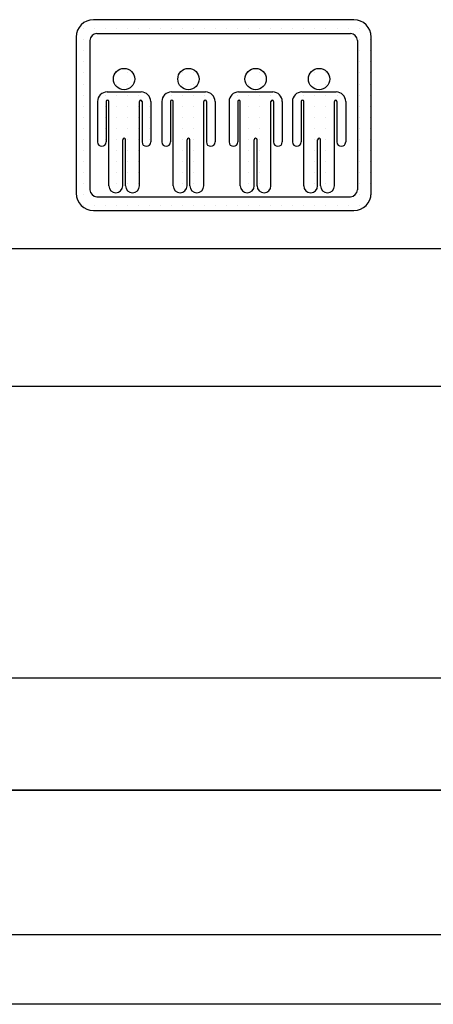
# Model space of a CAD drawing. Units: inches. Extents: x 13702 to 62608, y 15950 to 125288.
# Drawn here: x 18130 to 18416, y 46270 to 46951 of the extents above; entities that cross this region are included whole.
import ezdxf

# ---------------------------------------------------------------- set-up
doc = ezdxf.new("R2010")
doc.units = ezdxf.units.IN
doc.header["$MEASUREMENT"] = 0
doc.linetypes.add('CONTINUA', pattern=[0])
for name, color, linetype in [('CARTIGLIO', 7, 'CONTINUA'), ('MURO', 7, 'Continuous'), ('VANO', 7, 'Continuous')]:
    doc.layers.add(name, color=color, linetype=linetype)

msp = doc.modelspace()

# ---------------------------------------------------------------- linework, layer by layer
at = {"layer": 'CARTIGLIO'}
for p, q in [((18170.77164, 46944.47758), (18170.77164, 46944.47758)), ((18174.40837, 46944.47758), (18174.40837, 46944.47758)), ((18182.02837, 46944.47758), (18182.02837, 46944.47758)), ((18189.64837, 46944.47758), (18189.64837, 46944.47758)), ((18197.26837, 46944.47758), (18197.26837, 46944.47758)), ((18204.88837, 46944.47758), (18204.88837, 46944.47758)), ((18212.50837, 46944.47758), (18212.50837, 46944.47758)), ((18220.12837, 46944.47758), (18220.12837, 46944.47758)), ((18227.74837, 46944.47758), (18227.74837, 46944.47758)), ((18235.36837, 46944.47758), (18235.36837, 46944.47758)), ((18242.98837, 46944.47758), (18242.98837, 46944.47758)), ((18250.60837, 46944.47758), (18250.60837, 46944.47758)), ((18258.22837, 46944.47758), (18258.22837, 46944.47758)), ((18265.84837, 46944.47758), (18265.84837, 46944.47758)), ((18273.46837, 46944.47758), (18273.46837, 46944.47758)), ((18281.08837, 46944.47758), (18281.08837, 46944.47758)), ((18288.70837, 46944.47758), (18288.70837, 46944.47758)), ((18296.32837, 46944.47758), (18296.32837, 46944.47758)), ((18303.94837, 46944.47758), (18303.94837, 46944.47758)), ((18311.56837, 46944.47758), (18311.56837, 46944.47758)), ((18319.18837, 46944.47758), (18319.18837, 46944.47758)), ((18326.80837, 46944.47758), (18326.80837, 46944.47758)), ((18334.42837, 46944.47758), (18334.42837, 46944.47758)), ((18342.04837, 46944.47758), (18342.04837, 46944.47758)), ((18349.66837, 46944.47758), (18349.66837, 46944.47758)), ((18357.28837, 46944.47758), (18357.28837, 46944.47758)), ((18364.90837, 46944.47758), (18364.90837, 46944.47758)), ((18169.33798, 46936.85758), (18169.33798, 46936.85758)), ((18174.40837, 46936.85758), (18174.40837, 46936.85758)), ((18363.70239, 46936.85758), (18363.70239, 46936.85758)), ((18364.90837, 46936.85758), (18364.90837, 46936.85758)), ((18372.52837, 46936.85758), (18372.52837, 46936.85758)), ((18169.33798, 46929.23758), (18169.33798, 46929.23758)), ((18174.40837, 46929.23758), (18174.40837, 46929.23758)), ((18363.73798, 46929.23758), (18363.73798, 46929.23758)), ((18364.90837, 46929.23758), (18364.90837, 46929.23758)), ((18372.52837, 46929.23758), (18372.52837, 46929.23758)), ((18169.33798, 46921.61758), (18169.33798, 46921.61758)), ((18174.40837, 46921.61758), (18174.40837, 46921.61758)), ((18363.73798, 46921.61758), (18363.73798, 46921.61758)), ((18364.90837, 46921.61758), (18364.90837, 46921.61758)), ((18372.52837, 46921.61758), (18372.52837, 46921.61758)), ((18169.33798, 46913.99758), (18169.33798, 46913.99758)), ((18174.40837, 46913.99758), (18174.40837, 46913.99758)), ((18196.46649, 46913.99758), (18196.46649, 46913.99758)), ((18197.26837, 46913.99758), (18197.26837, 46913.99758)), ((18204.88837, 46913.99758), (18204.88837, 46913.99758)), ((18240.94381, 46913.99758), (18240.94381, 46913.99758)), ((18242.98837, 46913.99758), (18242.98837, 46913.99758)), ((18250.60837, 46913.99758), (18250.60837, 46913.99758)), ((18287.3913, 46913.99758), (18287.3913, 46913.99758)), ((18288.70837, 46913.99758), (18288.70837, 46913.99758)), ((18296.32837, 46913.99758), (18296.32837, 46913.99758)), ((18331.21194, 46913.99758), (18331.21194, 46913.99758)), ((18334.42837, 46913.99758), (18334.42837, 46913.99758)), ((18342.04837, 46913.99758), (18342.04837, 46913.99758)), ((18363.73798, 46913.99758), (18363.73798, 46913.99758)), ((18364.90837, 46913.99758), (18364.90837, 46913.99758)), ((18372.52837, 46913.99758), (18372.52837, 46913.99758)), ((18169.33798, 46906.37758), (18169.33798, 46906.37758)), ((18174.40837, 46906.37758), (18174.40837, 46906.37758)), ((18196.03367, 46906.37758), (18196.03367, 46906.37758)), ((18197.26837, 46906.37758), (18197.26837, 46906.37758)), ((18204.88837, 46906.37758), (18204.88837, 46906.37758)), ((18240.51098, 46906.37758), (18240.51098, 46906.37758)), ((18242.98837, 46906.37758), (18242.98837, 46906.37758)), ((18250.60837, 46906.37758), (18250.60837, 46906.37758)), ((18286.95848, 46906.37758), (18286.95848, 46906.37758)), ((18288.70837, 46906.37758), (18288.70837, 46906.37758)), ((18296.32837, 46906.37758), (18296.32837, 46906.37758)), ((18330.77912, 46906.37758), (18330.77912, 46906.37758)), ((18334.42837, 46906.37758), (18334.42837, 46906.37758)), ((18342.04837, 46906.37758), (18342.04837, 46906.37758)), ((18363.73798, 46906.37758), (18363.73798, 46906.37758)), ((18364.90837, 46906.37758), (18364.90837, 46906.37758)), ((18372.52837, 46906.37758), (18372.52837, 46906.37758)), ((18169.33798, 46898.75758), (18169.33798, 46898.75758)), ((18174.40837, 46898.75758), (18174.40837, 46898.75758)), ((18185.89168, 46898.75758), (18185.89168, 46898.75758)), ((18189.64837, 46898.75758), (18189.64837, 46898.75758)), ((18197.26837, 46898.75758), (18197.26837, 46898.75758)), ((18204.88837, 46898.75758), (18204.88837, 46898.75758)), ((18212.50837, 46898.75758), (18212.50837, 46898.75758)), ((18230.36899, 46898.75758), (18230.36899, 46898.75758)), ((18235.36837, 46898.75758), (18235.36837, 46898.75758)), ((18242.98837, 46898.75758), (18242.98837, 46898.75758)), ((18250.60837, 46898.75758), (18250.60837, 46898.75758)), ((18258.22837, 46898.75758), (18258.22837, 46898.75758)), ((18276.81648, 46898.75758), (18276.81648, 46898.75758)), ((18281.08837, 46898.75758), (18281.08837, 46898.75758)), ((18288.70837, 46898.75758), (18288.70837, 46898.75758)), ((18296.32837, 46898.75758), (18296.32837, 46898.75758)), ((18303.94837, 46898.75758), (18303.94837, 46898.75758)), ((18320.63713, 46898.75758), (18320.63713, 46898.75758)), ((18326.80837, 46898.75758), (18326.80837, 46898.75758)), ((18334.42837, 46898.75758), (18334.42837, 46898.75758)), ((18342.04837, 46898.75758), (18342.04837, 46898.75758)), ((18349.66837, 46898.75758), (18349.66837, 46898.75758)), ((18363.73798, 46898.75758), (18363.73798, 46898.75758)), ((18364.90837, 46898.75758), (18364.90837, 46898.75758)), ((18372.52837, 46898.75758), (18372.52837, 46898.75758)), ((18169.33798, 46891.13758), (18169.33798, 46891.13758)), ((18174.40837, 46891.13758), (18174.40837, 46891.13758)), ((18184.12593, 46891.13758), (18184.12593, 46891.13758)), ((18189.64837, 46891.13758), (18189.64837, 46891.13758)), ((18191.92593, 46891.13758), (18191.92593, 46891.13758)), ((18197.26837, 46891.13758), (18197.26837, 46891.13758)), ((18204.88837, 46891.13758), (18204.88837, 46891.13758)), ((18212.50837, 46891.13758), (18212.50837, 46891.13758)), ((18214.91473, 46891.13758), (18214.91473, 46891.13758)), ((18220.12837, 46891.13758), (18220.12837, 46891.13758)), ((18228.60324, 46891.13758), (18228.60324, 46891.13758)), ((18236.40324, 46891.13758), (18236.40324, 46891.13758)), ((18242.98837, 46891.13758), (18242.98837, 46891.13758)), ((18250.60837, 46891.13758), (18250.60837, 46891.13758)), ((18259.39204, 46891.13758), (18259.39204, 46891.13758)), ((18275.05073, 46891.13758), (18275.05073, 46891.13758)), ((18282.85073, 46891.13758), (18282.85073, 46891.13758)), ((18288.70837, 46891.13758), (18288.70837, 46891.13758)), ((18296.32837, 46891.13758), (18296.32837, 46891.13758)), ((18303.94837, 46891.13758), (18303.94837, 46891.13758)), ((18305.83953, 46891.13758), (18305.83953, 46891.13758)), ((18311.56837, 46891.13758), (18311.56837, 46891.13758)), ((18318.87138, 46891.13758), (18318.87138, 46891.13758)), ((18319.18837, 46891.13758), (18319.18837, 46891.13758)), ((18326.67138, 46891.13758), (18326.67138, 46891.13758)), ((18326.80837, 46891.13758), (18326.80837, 46891.13758)), ((18334.42837, 46891.13758), (18334.42837, 46891.13758)), ((18342.04837, 46891.13758), (18342.04837, 46891.13758)), ((18349.66017, 46891.13758), (18349.66017, 46891.13758)), ((18349.66837, 46891.13758), (18349.66837, 46891.13758)), ((18363.73798, 46891.13758), (18363.73798, 46891.13758)), ((18364.90837, 46891.13758), (18364.90837, 46891.13758)), ((18372.52837, 46891.13758), (18372.52837, 46891.13758)), ((18169.33798, 46883.51758), (18169.33798, 46883.51758)), ((18174.40837, 46883.51758), (18174.40837, 46883.51758)), ((18184.12593, 46883.51758), (18184.12593, 46883.51758)), ((18189.64837, 46883.51758), (18189.64837, 46883.51758)), ((18191.92593, 46883.51758), (18191.92593, 46883.51758)), ((18197.26837, 46883.51758), (18197.26837, 46883.51758)), ((18204.88837, 46883.51758), (18204.88837, 46883.51758)), ((18212.50837, 46883.51758), (18212.50837, 46883.51758)), ((18214.91473, 46883.51758), (18214.91473, 46883.51758)), ((18220.12837, 46883.51758), (18220.12837, 46883.51758)), ((18228.60324, 46883.51758), (18228.60324, 46883.51758)), ((18236.40324, 46883.51758), (18236.40324, 46883.51758)), ((18242.98837, 46883.51758), (18242.98837, 46883.51758)), ((18250.60837, 46883.51758), (18250.60837, 46883.51758)), ((18259.39204, 46883.51758), (18259.39204, 46883.51758)), ((18275.05073, 46883.51758), (18275.05073, 46883.51758)), ((18282.85073, 46883.51758), (18282.85073, 46883.51758)), ((18288.70837, 46883.51758), (18288.70837, 46883.51758)), ((18296.32837, 46883.51758), (18296.32837, 46883.51758)), ((18303.94837, 46883.51758), (18303.94837, 46883.51758)), ((18305.83953, 46883.51758), (18305.83953, 46883.51758)), ((18311.56837, 46883.51758), (18311.56837, 46883.51758)), ((18318.87138, 46883.51758), (18318.87138, 46883.51758)), ((18319.18837, 46883.51758), (18319.18837, 46883.51758)), ((18326.67138, 46883.51758), (18326.67138, 46883.51758)), ((18326.80837, 46883.51758), (18326.80837, 46883.51758)), ((18334.42837, 46883.51758), (18334.42837, 46883.51758)), ((18342.04837, 46883.51758), (18342.04837, 46883.51758)), ((18349.66017, 46883.51758), (18349.66017, 46883.51758)), ((18349.66837, 46883.51758), (18349.66837, 46883.51758)), ((18363.73798, 46883.51758), (18363.73798, 46883.51758)), ((18364.90837, 46883.51758), (18364.90837, 46883.51758)), ((18372.52837, 46883.51758), (18372.52837, 46883.51758)), ((18169.33798, 46875.89758), (18169.33798, 46875.89758)), ((18174.40837, 46875.89758), (18174.40837, 46875.89758)), ((18184.12593, 46875.89758), (18184.12593, 46875.89758)), ((18189.64837, 46875.89758), (18189.64837, 46875.89758)), ((18191.92593, 46875.89758), (18191.92593, 46875.89758)), ((18197.26837, 46875.89758), (18197.26837, 46875.89758)), ((18204.88837, 46875.89758), (18204.88837, 46875.89758)), ((18212.50837, 46875.89758), (18212.50837, 46875.89758)), ((18214.91473, 46875.89758), (18214.91473, 46875.89758)), ((18220.12837, 46875.89758), (18220.12837, 46875.89758)), ((18228.60324, 46875.89758), (18228.60324, 46875.89758)), ((18236.40324, 46875.89758), (18236.40324, 46875.89758)), ((18242.98837, 46875.89758), (18242.98837, 46875.89758)), ((18250.60837, 46875.89758), (18250.60837, 46875.89758)), ((18259.39204, 46875.89758), (18259.39204, 46875.89758)), ((18275.05073, 46875.89758), (18275.05073, 46875.89758)), ((18282.85073, 46875.89758), (18282.85073, 46875.89758)), ((18288.70837, 46875.89758), (18288.70837, 46875.89758)), ((18296.32837, 46875.89758), (18296.32837, 46875.89758)), ((18303.94837, 46875.89758), (18303.94837, 46875.89758)), ((18305.83953, 46875.89758), (18305.83953, 46875.89758)), ((18311.56837, 46875.89758), (18311.56837, 46875.89758)), ((18318.87138, 46875.89758), (18318.87138, 46875.89758)), ((18319.18837, 46875.89758), (18319.18837, 46875.89758)), ((18326.67138, 46875.89758), (18326.67138, 46875.89758)), ((18326.80837, 46875.89758), (18326.80837, 46875.89758)), ((18334.42837, 46875.89758), (18334.42837, 46875.89758)), ((18342.04837, 46875.89758), (18342.04837, 46875.89758)), ((18349.66017, 46875.89758), (18349.66017, 46875.89758)), ((18349.66837, 46875.89758), (18349.66837, 46875.89758)), ((18363.73798, 46875.89758), (18363.73798, 46875.89758)), ((18364.90837, 46875.89758), (18364.90837, 46875.89758)), ((18372.52837, 46875.89758), (18372.52837, 46875.89758)), ((18169.33798, 46868.27758), (18169.33798, 46868.27758)), ((18174.40837, 46868.27758), (18174.40837, 46868.27758)), ((18184.12593, 46868.27758), (18184.12593, 46868.27758)), ((18189.64837, 46868.27758), (18189.64837, 46868.27758)), ((18191.92593, 46868.27758), (18191.92593, 46868.27758)), ((18197.26837, 46868.27758), (18197.26837, 46868.27758)), ((18203.42381, 46868.27758), (18203.42381, 46868.27758)), ((18204.88837, 46868.27758), (18204.88837, 46868.27758)), ((18212.50837, 46868.27758), (18212.50837, 46868.27758)), ((18214.91473, 46868.27758), (18214.91473, 46868.27758)), ((18220.12837, 46868.27758), (18220.12837, 46868.27758)), ((18228.60324, 46868.27758), (18228.60324, 46868.27758)), ((18236.40324, 46868.27758), (18236.40324, 46868.27758)), ((18242.98837, 46868.27758), (18242.98837, 46868.27758)), ((18247.90112, 46868.27758), (18247.90112, 46868.27758)), ((18250.60837, 46868.27758), (18250.60837, 46868.27758)), ((18259.39204, 46868.27758), (18259.39204, 46868.27758)), ((18275.05073, 46868.27758), (18275.05073, 46868.27758)), ((18282.85073, 46868.27758), (18282.85073, 46868.27758)), ((18288.70837, 46868.27758), (18288.70837, 46868.27758)), ((18294.34862, 46868.27758), (18294.34862, 46868.27758)), ((18296.32837, 46868.27758), (18296.32837, 46868.27758)), ((18303.94837, 46868.27758), (18303.94837, 46868.27758)), ((18305.83953, 46868.27758), (18305.83953, 46868.27758)), ((18311.56837, 46868.27758), (18311.56837, 46868.27758)), ((18318.87138, 46868.27758), (18318.87138, 46868.27758)), ((18319.18837, 46868.27758), (18319.18837, 46868.27758)), ((18326.67138, 46868.27758), (18326.67138, 46868.27758)), ((18326.80837, 46868.27758), (18326.80837, 46868.27758)), ((18334.42837, 46868.27758), (18334.42837, 46868.27758)), ((18338.16926, 46868.27758), (18338.16926, 46868.27758)), ((18342.04837, 46868.27758), (18342.04837, 46868.27758)), ((18349.66017, 46868.27758), (18349.66017, 46868.27758)), ((18349.66837, 46868.27758), (18349.66837, 46868.27758)), ((18363.73798, 46868.27758), (18363.73798, 46868.27758)), ((18364.90837, 46868.27758), (18364.90837, 46868.27758)), ((18372.52837, 46868.27758), (18372.52837, 46868.27758)), ((18169.33798, 46860.65758), (18169.33798, 46860.65758)), ((18174.40837, 46860.65758), (18174.40837, 46860.65758)), ((18191.92593, 46860.65758), (18191.92593, 46860.65758)), ((18197.26837, 46860.65758), (18197.26837, 46860.65758)), ((18203.51473, 46860.65758), (18203.51473, 46860.65758)), ((18204.88837, 46860.65758), (18204.88837, 46860.65758)), ((18212.50837, 46860.65758), (18212.50837, 46860.65758)), ((18236.40324, 46860.65758), (18236.40324, 46860.65758)), ((18242.98837, 46860.65758), (18242.98837, 46860.65758)), ((18247.99204, 46860.65758), (18247.99204, 46860.65758)), ((18250.60837, 46860.65758), (18250.60837, 46860.65758)), ((18282.85073, 46860.65758), (18282.85073, 46860.65758)), ((18288.70837, 46860.65758), (18288.70837, 46860.65758)), ((18294.43953, 46860.65758), (18294.43953, 46860.65758)), ((18296.32837, 46860.65758), (18296.32837, 46860.65758)), ((18303.94837, 46860.65758), (18303.94837, 46860.65758)), ((18326.67138, 46860.65758), (18326.67138, 46860.65758)), ((18326.80837, 46860.65758), (18326.80837, 46860.65758)), ((18334.42837, 46860.65758), (18334.42837, 46860.65758)), ((18338.26017, 46860.65758), (18338.26017, 46860.65758)), ((18342.04837, 46860.65758), (18342.04837, 46860.65758)), ((18363.73798, 46860.65758), (18363.73798, 46860.65758)), ((18364.90837, 46860.65758), (18364.90837, 46860.65758)), ((18372.52837, 46860.65758), (18372.52837, 46860.65758)), ((18169.33798, 46853.03758), (18169.33798, 46853.03758)), ((18174.40837, 46853.03758), (18174.40837, 46853.03758)), ((18191.92593, 46853.03758), (18191.92593, 46853.03758)), ((18197.26837, 46853.03758), (18197.26837, 46853.03758)), ((18203.51473, 46853.03758), (18203.51473, 46853.03758)), ((18204.88837, 46853.03758), (18204.88837, 46853.03758)), ((18212.50837, 46853.03758), (18212.50837, 46853.03758)), ((18236.40324, 46853.03758), (18236.40324, 46853.03758)), ((18242.98837, 46853.03758), (18242.98837, 46853.03758)), ((18247.99204, 46853.03758), (18247.99204, 46853.03758)), ((18250.60837, 46853.03758), (18250.60837, 46853.03758)), ((18282.85073, 46853.03758), (18282.85073, 46853.03758)), ((18288.70837, 46853.03758), (18288.70837, 46853.03758)), ((18294.43953, 46853.03758), (18294.43953, 46853.03758)), ((18296.32837, 46853.03758), (18296.32837, 46853.03758)), ((18303.94837, 46853.03758), (18303.94837, 46853.03758)), ((18326.67138, 46853.03758), (18326.67138, 46853.03758)), ((18326.80837, 46853.03758), (18326.80837, 46853.03758)), ((18334.42837, 46853.03758), (18334.42837, 46853.03758)), ((18338.26017, 46853.03758), (18338.26017, 46853.03758)), ((18342.04837, 46853.03758), (18342.04837, 46853.03758)), ((18363.73798, 46853.03758), (18363.73798, 46853.03758)), ((18364.90837, 46853.03758), (18364.90837, 46853.03758)), ((18372.52837, 46853.03758), (18372.52837, 46853.03758)), ((18169.33798, 46845.41758), (18169.33798, 46845.41758)), ((18174.40837, 46845.41758), (18174.40837, 46845.41758)), ((18191.92593, 46845.41758), (18191.92593, 46845.41758)), ((18197.26837, 46845.41758), (18197.26837, 46845.41758)), ((18203.51473, 46845.41758), (18203.51473, 46845.41758)), ((18204.88837, 46845.41758), (18204.88837, 46845.41758)), ((18212.50837, 46845.41758), (18212.50837, 46845.41758)), ((18236.40324, 46845.41758), (18236.40324, 46845.41758)), ((18242.98837, 46845.41758), (18242.98837, 46845.41758)), ((18247.99204, 46845.41758), (18247.99204, 46845.41758)), ((18250.60837, 46845.41758), (18250.60837, 46845.41758)), ((18282.85073, 46845.41758), (18282.85073, 46845.41758)), ((18288.70837, 46845.41758), (18288.70837, 46845.41758)), ((18294.43953, 46845.41758), (18294.43953, 46845.41758)), ((18296.32837, 46845.41758), (18296.32837, 46845.41758)), ((18303.94837, 46845.41758), (18303.94837, 46845.41758)), ((18326.67138, 46845.41758), (18326.67138, 46845.41758)), ((18326.80837, 46845.41758), (18326.80837, 46845.41758)), ((18334.42837, 46845.41758), (18334.42837, 46845.41758)), ((18338.26017, 46845.41758), (18338.26017, 46845.41758)), ((18342.04837, 46845.41758), (18342.04837, 46845.41758)), ((18363.73798, 46845.41758), (18363.73798, 46845.41758)), ((18364.90837, 46845.41758), (18364.90837, 46845.41758)), ((18372.52837, 46845.41758), (18372.52837, 46845.41758)), ((18169.33798, 46837.79758), (18169.33798, 46837.79758)), ((18174.40837, 46837.79758), (18174.40837, 46837.79758)), ((18191.92593, 46837.79758), (18191.92593, 46837.79758)), ((18197.26837, 46837.79758), (18197.26837, 46837.79758)), ((18203.51473, 46837.79758), (18203.51473, 46837.79758)), ((18204.88837, 46837.79758), (18204.88837, 46837.79758)), ((18212.50837, 46837.79758), (18212.50837, 46837.79758)), ((18236.40324, 46837.79758), (18236.40324, 46837.79758)), ((18242.98837, 46837.79758), (18242.98837, 46837.79758)), ((18247.99204, 46837.79758), (18247.99204, 46837.79758)), ((18250.60837, 46837.79758), (18250.60837, 46837.79758)), ((18282.85073, 46837.79758), (18282.85073, 46837.79758)), ((18288.70837, 46837.79758), (18288.70837, 46837.79758)), ((18294.43953, 46837.79758), (18294.43953, 46837.79758)), ((18296.32837, 46837.79758), (18296.32837, 46837.79758)), ((18303.94837, 46837.79758), (18303.94837, 46837.79758)), ((18326.67138, 46837.79758), (18326.67138, 46837.79758)), ((18326.80837, 46837.79758), (18326.80837, 46837.79758)), ((18334.42837, 46837.79758), (18334.42837, 46837.79758)), ((18338.26017, 46837.79758), (18338.26017, 46837.79758)), ((18342.04837, 46837.79758), (18342.04837, 46837.79758)), ((18363.73798, 46837.79758), (18363.73798, 46837.79758)), ((18364.90837, 46837.79758), (18364.90837, 46837.79758)), ((18372.52837, 46837.79758), (18372.52837, 46837.79758)), ((18169.40429, 46830.17758), (18169.40429, 46830.17758)), ((18174.40837, 46830.17758), (18174.40837, 46830.17758)), ((18362.59544, 46830.17758), (18362.59544, 46830.17758)), ((18364.90837, 46830.17758), (18364.90837, 46830.17758)), ((18372.52837, 46830.17758), (18372.52837, 46830.17758)), ((18172.69508, 46822.55758), (18172.69508, 46822.55758)), ((18174.40837, 46822.55758), (18174.40837, 46822.55758)), ((18182.02837, 46822.55758), (18182.02837, 46822.55758)), ((18189.64837, 46822.55758), (18189.64837, 46822.55758)), ((18197.26837, 46822.55758), (18197.26837, 46822.55758)), ((18204.88837, 46822.55758), (18204.88837, 46822.55758)), ((18212.50837, 46822.55758), (18212.50837, 46822.55758)), ((18220.12837, 46822.55758), (18220.12837, 46822.55758)), ((18227.74837, 46822.55758), (18227.74837, 46822.55758)), ((18235.36837, 46822.55758), (18235.36837, 46822.55758)), ((18242.98837, 46822.55758), (18242.98837, 46822.55758)), ((18250.60837, 46822.55758), (18250.60837, 46822.55758)), ((18258.22837, 46822.55758), (18258.22837, 46822.55758)), ((18265.84837, 46822.55758), (18265.84837, 46822.55758)), ((18273.46837, 46822.55758), (18273.46837, 46822.55758)), ((18281.08837, 46822.55758), (18281.08837, 46822.55758)), ((18288.70837, 46822.55758), (18288.70837, 46822.55758)), ((18296.32837, 46822.55758), (18296.32837, 46822.55758)), ((18303.94837, 46822.55758), (18303.94837, 46822.55758)), ((18311.56837, 46822.55758), (18311.56837, 46822.55758)), ((18319.18837, 46822.55758), (18319.18837, 46822.55758)), ((18326.80837, 46822.55758), (18326.80837, 46822.55758)), ((18334.42837, 46822.55758), (18334.42837, 46822.55758)), ((18342.04837, 46822.55758), (18342.04837, 46822.55758)), ((18349.66837, 46822.55758), (18349.66837, 46822.55758)), ((18357.28837, 46822.55758), (18357.28837, 46822.55758)), ((18364.90837, 46822.55758), (18364.90837, 46822.55758)), ((16826.62326, 46417.96552), (20105.82326, 46417.96552)), ((20105.82326, 46417.96552), (17026.62326, 46417.96552)), ((17026.62326, 46417.96552), (20105.82326, 46417.96552)), ((20005.82326, 46317.96552), (16826.62326, 46317.96552)), ((20105.82326, 46317.96552), (17026.62326, 46317.96552)), ((20105.82326, 46317.96552), (17026.62326, 46317.96552)), ((20105.82326, 46317.96552), (17026.62326, 46317.96552)), ((20153.82326, 46269.96552), (16778.62326, 46269.96552))]:
    msp.add_line(p, q, dxfattribs=at)
for centre in [(18202.52033, 46909.80773), (18246.99764, 46909.80773), (18293.44513, 46909.80773), (18337.26578, 46909.80773)]:
    msp.add_circle(centre, 7.37319, dxfattribs=at)
at = {"layer": 'MURO'}
for p, q in [((18361.33798, 46950.8508), (18181.33798, 46950.8508)), ((18183.73798, 46941.2508), (18358.93798, 46941.2508)), ((18169.33798, 46938.8508), (18169.33798, 46830.8508)), ((18178.93798, 46936.4508), (18178.93798, 46833.2508)), ((18363.73798, 46936.4508), (18363.73798, 46833.2508)), ((18373.33798, 46830.8508), (18373.33798, 46938.8508)), ((18190.72593, 46900.89458), (18214.31473, 46900.89458)), ((18235.20324, 46900.89458), (18258.79204, 46900.89458)), ((18281.65073, 46900.89458), (18305.23953, 46900.89458)), ((18325.47138, 46900.89458), (18349.06017, 46900.89458)), ((18184.12593, 46894.29458), (18184.12593, 46866.28637)), ((18190.12593, 46894.29458), (18190.12593, 46866.28637)), ((18191.92593, 46835.9508), (18191.92593, 46894.29458)), ((18213.11473, 46835.9508), (18213.11473, 46894.29458)), ((18214.91473, 46894.29458), (18214.91473, 46866.28637)), ((18220.91473, 46894.29458), (18220.91473, 46866.28637)), ((18228.60324, 46894.29458), (18228.60324, 46866.28637)), ((18234.60324, 46894.29458), (18234.60324, 46866.28637)), ((18236.40324, 46835.9508), (18236.40324, 46894.29458)), ((18257.59204, 46835.9508), (18257.59204, 46894.29458)), ((18259.39204, 46894.29458), (18259.39204, 46866.28637)), ((18265.39204, 46894.29458), (18265.39204, 46866.28637)), ((18275.05073, 46894.29458), (18275.05073, 46866.28637)), ((18281.05073, 46894.29458), (18281.05073, 46866.28637)), ((18282.85073, 46835.9508), (18282.85073, 46894.29458)), ((18304.03953, 46835.9508), (18304.03953, 46894.29458)), ((18305.83953, 46894.29458), (18305.83953, 46866.28637)), ((18311.83953, 46894.29458), (18311.83953, 46866.28637)), ((18318.87138, 46894.29458), (18318.87138, 46866.28637)), ((18324.87138, 46894.29458), (18324.87138, 46866.28637)), ((18326.67138, 46835.9508), (18326.67138, 46894.29458)), ((18347.86017, 46835.9508), (18347.86017, 46894.29458)), ((18349.66017, 46894.29458), (18349.66017, 46866.28637)), ((18355.66017, 46894.29458), (18355.66017, 46866.28637)), ((18201.52593, 46835.9508), (18201.52593, 46867.86856)), ((18203.51473, 46835.9508), (18203.51473, 46867.86856)), ((18246.00324, 46835.9508), (18246.00324, 46867.86856)), ((18247.99204, 46835.9508), (18247.99204, 46867.86856)), ((18292.45073, 46835.9508), (18292.45073, 46867.86856)), ((18294.43953, 46835.9508), (18294.43953, 46867.86856)), ((18336.27138, 46835.9508), (18336.27138, 46867.86856)), ((18338.26017, 46835.9508), (18338.26017, 46867.86856)), ((18183.73798, 46828.4508), (18358.93798, 46828.4508)), ((18181.33798, 46818.8508), (18361.33798, 46818.8508))]:
    msp.add_line(p, q, dxfattribs=at)
for centre, radius, start, end in [((18181.33798, 46938.8508), 12, 90, 180), ((18361.33798, 46938.8508), 12, 0, 90), ((18183.73798, 46936.4508), 4.8, 90, 180), ((18358.93798, 46936.4508), 4.8, 0, 90), ((18190.72593, 46894.29458), 6.6, 90, 180), ((18214.31473, 46894.29458), 6.6, 0, 90), ((18235.20324, 46894.29458), 6.6, 90, 180), ((18258.79204, 46894.29458), 6.6, 0, 90), ((18281.65073, 46894.29458), 6.6, 90, 180), ((18305.23953, 46894.29458), 6.6, 0, 90), ((18325.47138, 46894.29458), 6.6, 90, 180), ((18349.06017, 46894.29458), 6.6, 0, 90), ((18191.02593, 46894.29458), 0.9, 0, 180), ((18214.01473, 46894.29458), 0.9, 0, 180), ((18235.50324, 46894.29458), 0.9, 0, 180), ((18258.49204, 46894.29458), 0.9, 0, 180), ((18281.95073, 46894.29458), 0.9, 0, 180), ((18304.93953, 46894.29458), 0.9, 0, 180), ((18325.77138, 46894.29458), 0.9, 0, 180), ((18348.76017, 46894.29458), 0.9, 0, 180), ((18187.12593, 46866.28637), 3, 180, 0), ((18202.52033, 46867.86856), 0.9944, 0, 180), ((18217.91473, 46866.28637), 3, 180, 0), ((18231.60324, 46866.28637), 3, 180, 0), ((18246.99764, 46867.86856), 0.9944, 0, 180), ((18262.39204, 46866.28637), 3, 180, 0), ((18278.05073, 46866.28637), 3, 180, 0), ((18293.44513, 46867.86856), 0.9944, 0, 180), ((18308.83953, 46866.28637), 3, 180, 0), ((18321.87138, 46866.28637), 3, 180, 0), ((18337.26578, 46867.86856), 0.9944, 0, 180), ((18352.66017, 46866.28637), 3, 180, 0), ((18183.73798, 46833.2508), 4.8, 180, 270), ((18196.72593, 46835.9508), 4.8, 180, 0), ((18208.31473, 46835.9508), 4.8, 180, 0), ((18241.20324, 46835.9508), 4.8, 180, 0), ((18252.79204, 46835.9508), 4.8, 180, 0), ((18287.65073, 46835.9508), 4.8, 180, 0), ((18299.23953, 46835.9508), 4.8, 180, 0), ((18331.47138, 46835.9508), 4.8, 180, 0), ((18343.06017, 46835.9508), 4.8, 180, 0), ((18358.93798, 46833.2508), 4.8, 270, 0), ((18181.33798, 46830.8508), 12, 180, 270), ((18361.33798, 46830.8508), 12, 270, 0)]:
    msp.add_arc(centre, radius, start, end, dxfattribs=at)
at = {"layer": 'VANO'}
for p, q in [((20105.82326, 46792.36552), (16826.62326, 46792.36552)), ((18449.82326, 46697.19622), (16826.62326, 46697.19622)), ((16826.62326, 46495.69474), (18449.82326, 46495.69474))]:
    msp.add_line(p, q, dxfattribs=at)

doc.saveas('drawing.dxf')
